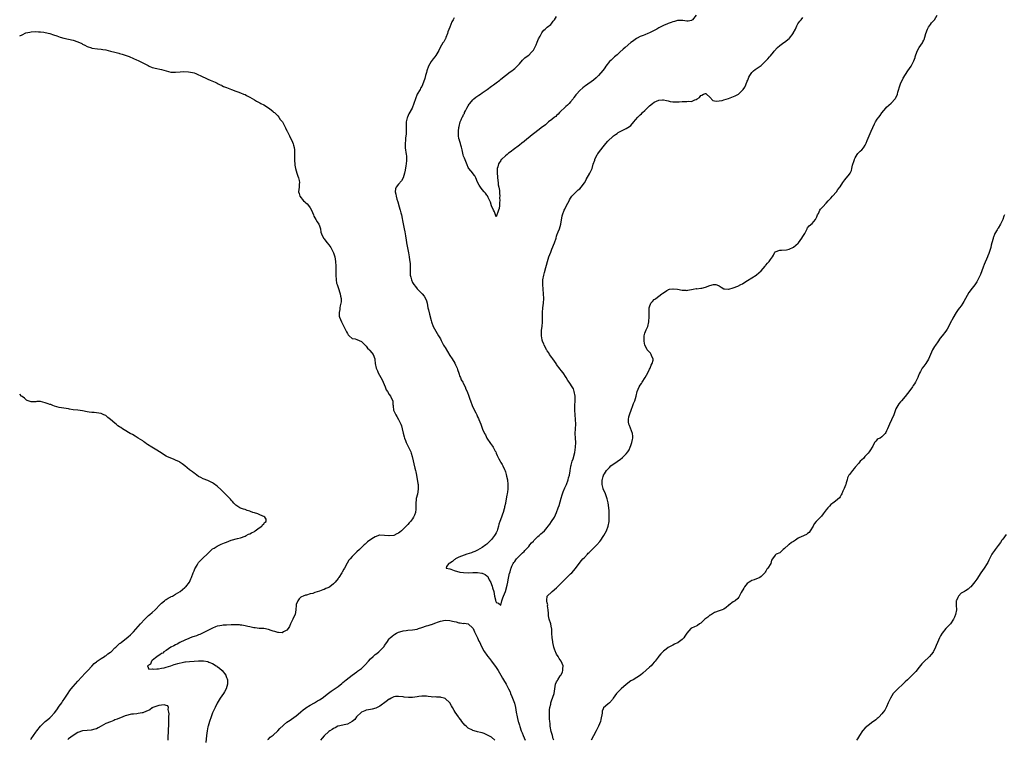
# Model space of a CAD drawing. Units: inches. Extents: x 2511000 to 2514000, y 1560000 to 1563000.
# Drawn here: x 2511000 to 2511424, y 1562493 to 1562803 of the extents above; entities that cross this region are included whole.
import ezdxf

# ---------------------------------------------------------------- set-up
doc = ezdxf.new("R2010")
doc.units = ezdxf.units.IN
doc.header["$MEASUREMENT"] = 0
doc.layers.add('LD25111560_10ft', color=133, linetype='Continuous')

msp = doc.modelspace()

# ---------------------------------------------------------------- linework, layer by layer
at = {"layer": 'LD25111560_10ft'}
for points, elevation in [([(2511187, 1562803.87), (2511186.46, 1562803), (2511185.95, 1562802.05), (2511185.49, 1562801), (2511185, 1562799.8), (2511184.27, 1562797.73), (2511184.04, 1562797), (2511183.35, 1562795.35), (2511183.16, 1562794.84), (2511183, 1562794.56), (2511182.48, 1562793.52), (2511182.12, 1562793), (2511180.92, 1562791), (2511180.29, 1562789.71), (2511179.9, 1562789), (2511179, 1562787.53), (2511178.63, 1562787), (2511177.86, 1562786.14), (2511177.04, 1562785), (2511175.94, 1562783), (2511175.2, 1562781), (2511175, 1562780.29), (2511174.59, 1562779), (2511174.29, 1562777.71), (2511173.38, 1562775), (2511173, 1562774.31), (2511172.49, 1562773.51), (2511172.25, 1562773), (2511171.04, 1562770.96), (2511170.23, 1562769), (2511169.61, 1562767), (2511168.85, 1562765), (2511167.5, 1562762.5), (2511166.8, 1562761), (2511166.75, 1562760.75), (2511166.35, 1562759), (2511166.32, 1562757), (2511166.29, 1562756.29), (2511166.33, 1562755), (2511166.28, 1562753.72), (2511166.17, 1562753), (2511165.99, 1562751.99), (2511165.93, 1562751), (2511165.82, 1562749.82), (2511165.9, 1562747.9), (2511166.3, 1562745), (2511166.36, 1562744.36), (2511166.41, 1562743), (2511166.39, 1562742.39), (2511166.27, 1562741), (2511166.15, 1562740.15), (2511165.81, 1562738.19), (2511165.54, 1562737), (2511165, 1562735.01), (2511164.29, 1562733.71), (2511163, 1562732.18), (2511162.04, 1562731), (2511161.71, 1562730.29), (2511161.56, 1562729), (2511161.88, 1562727.88), (2511161.92, 1562727), (2511162.24, 1562725.76), (2511162.64, 1562724.64), (2511163.09, 1562723.09), (2511163.14, 1562722.86), (2511163.7, 1562721), (2511163.95, 1562719.95), (2511164.23, 1562719), (2511164.57, 1562717.43), (2511164.65, 1562716.65), (2511165.46, 1562713), (2511165.71, 1562711.71), (2511165.99, 1562709.99), (2511166.1, 1562709), (2511166.24, 1562708.24), (2511166.41, 1562707), (2511166.84, 1562704.84), (2511167.31, 1562702.69), (2511167.6, 1562701), (2511167.74, 1562699.74), (2511167.89, 1562699), (2511168.01, 1562697.99), (2511168.07, 1562697), (2511168.02, 1562696.02), (2511168.01, 1562695), (2511168.01, 1562693.99), (2511168.05, 1562693), (2511168.26, 1562692.26), (2511168.52, 1562691), (2511169, 1562689.96), (2511169.57, 1562689), (2511170.23, 1562688.23), (2511171, 1562687.22), (2511173.17, 1562685), (2511174.02, 1562684.02), (2511174.64, 1562683), (2511175, 1562681.99), (2511175.26, 1562681), (2511175.66, 1562679), (2511175.9, 1562678.1), (2511176.3, 1562676.3), (2511177, 1562673.55), (2511177.12, 1562673), (2511177.85, 1562671), (2511180.17, 1562667), (2511181, 1562665.65), (2511181.29, 1562665), (2511182.32, 1562663), (2511182.57, 1562662.57), (2511183, 1562661.88), (2511185, 1562658.54), (2511186.02, 1562657), (2511187.19, 1562655.19), (2511187.51, 1562654.49), (2511188.23, 1562653), (2511188.41, 1562652.41), (2511189, 1562650.93), (2511189.43, 1562649.43), (2511189.66, 1562649), (2511190, 1562648), (2511190.65, 1562647), (2511190.75, 1562646.75), (2511191, 1562646.31), (2511191.65, 1562645), (2511192, 1562644), (2511192.5, 1562643), (2511193.24, 1562641), (2511193.67, 1562639.67), (2511193.93, 1562639), (2511194.66, 1562637), (2511195.39, 1562635.39), (2511196.24, 1562633.76), (2511196.62, 1562633), (2511197, 1562632.16), (2511197.38, 1562631.38), (2511197.6, 1562631), (2511198.02, 1562630.02), (2511198.39, 1562629), (2511198.58, 1562628.58), (2511199, 1562627.29), (2511199.18, 1562626.82), (2511200.01, 1562625), (2511200.37, 1562624.37), (2511200.99, 1562623), (2511202.61, 1562620.61), (2511203, 1562620), (2511203.46, 1562619.46), (2511203.75, 1562619), (2511204.6, 1562617.4), (2511204.83, 1562617), (2511205, 1562616.54), (2511205.47, 1562615.47), (2511206.1, 1562614.1), (2511206.67, 1562613), (2511207, 1562612.45), (2511207.59, 1562611.59), (2511207.87, 1562611), (2511208.52, 1562609.48), (2511208.86, 1562608.86), (2511209, 1562608.37), (2511209.34, 1562607.34), (2511209.48, 1562606.52), (2511209.83, 1562605), (2511210.07, 1562603), (2511210, 1562601), (2511209.84, 1562599.84), (2511209.69, 1562599), (2511209.57, 1562598.43), (2511209.06, 1562595.06), (2511209, 1562594.77), (2511208.64, 1562593.36), (2511208.59, 1562593), (2511208.47, 1562592.47), (2511208, 1562591), (2511207.71, 1562590.29), (2511207.32, 1562589), (2511206.57, 1562587), (2511206.13, 1562585.87), (2511205.94, 1562585), (2511205.56, 1562583.56), (2511205.37, 1562583), (2511205, 1562582.13), (2511204.57, 1562581.43), (2511204.34, 1562581), (2511203, 1562579.29), (2511202.71, 1562579), (2511201.81, 1562578.19), (2511201, 1562577.34), (2511200.57, 1562577), (2511199, 1562575.84), (2511197, 1562574.71), (2511195.85, 1562574.15), (2511195, 1562573.84), (2511194.4, 1562573.6), (2511192.44, 1562573), (2511190.14, 1562572.14), (2511189, 1562571.66), (2511187.55, 1562571), (2511187.27, 1562570.73), (2511187, 1562570.56), (2511186.18, 1562569.82), (2511185, 1562569.17), (2511184.9, 1562569.1), (2511184.68, 1562569), (2511183.67, 1562567.67), (2511183.49, 1562567), (2511185, 1562566.65), (2511185.44, 1562566.56), (2511187, 1562566.01), (2511188.4, 1562565.6), (2511189, 1562565.38), (2511189.31, 1562565.31), (2511191, 1562565.07), (2511193, 1562565.04), (2511194.94, 1562565.06), (2511197, 1562565.07), (2511198.84, 1562564.84), (2511199, 1562564.81), (2511200.26, 1562564.26), (2511201, 1562563.67), (2511201.35, 1562563.35), (2511201.54, 1562563), (2511202.05, 1562561.95), (2511202.75, 1562560.75), (2511203, 1562559.91), (2511203.29, 1562559.29), (2511203.48, 1562558.52), (2511203.93, 1562557), (2511204.32, 1562555), (2511204.68, 1562553.32), (2511204.76, 1562553), (2511204.83, 1562552.83), (2511205, 1562552.2), (2511205.97, 1562551.97), (2511207, 1562551.07), (2511207.49, 1562553), (2511207.83, 1562554.17), (2511208.14, 1562555), (2511209.01, 1562557), (2511209.69, 1562559.69), (2511209.96, 1562561), (2511210.1, 1562561.9), (2511210.81, 1562564.81), (2511210.85, 1562565), (2511211, 1562565.47), (2511211.31, 1562566.69), (2511211.41, 1562567), (2511211.8, 1562567.8), (2511212.32, 1562569), (2511212.58, 1562569.42), (2511213, 1562569.9), (2511213.44, 1562570.56), (2511213.81, 1562571), (2511215, 1562572.23), (2511215.77, 1562573), (2511216.35, 1562573.65), (2511217, 1562574.19), (2511217.38, 1562574.62), (2511217.74, 1562575), (2511219, 1562576.36), (2511219.52, 1562577), (2511220.15, 1562577.85), (2511221, 1562578.67), (2511221.15, 1562578.85), (2511223, 1562580.59), (2511223.51, 1562581), (2511224.27, 1562581.73), (2511225, 1562582.28), (2511225.79, 1562583), (2511227, 1562584.42), (2511227.44, 1562585), (2511228.08, 1562585.92), (2511228.74, 1562587), (2511230.06, 1562589), (2511231, 1562590.93), (2511231.71, 1562593), (2511232.06, 1562593.94), (2511233, 1562597.13), (2511233.41, 1562598.59), (2511233.51, 1562599), (2511233.87, 1562599.87), (2511234.49, 1562601.51), (2511235, 1562602.47), (2511235.25, 1562603), (2511236, 1562605), (2511236.19, 1562605.81), (2511236.49, 1562607), (2511236.82, 1562608.82), (2511236.86, 1562609.14), (2511237, 1562609.8), (2511237.18, 1562610.82), (2511237.34, 1562611.34), (2511237.74, 1562613), (2511238.09, 1562614.09), (2511238.78, 1562616.78), (2511239.16, 1562619), (2511239.23, 1562621), (2511239.07, 1562623), (2511238.98, 1562625), (2511239.11, 1562626.89), (2511239.29, 1562629), (2511239.19, 1562631), (2511238.93, 1562632.93), (2511238.81, 1562635), (2511238.9, 1562637), (2511239.01, 1562639), (2511238.97, 1562640.97), (2511238.63, 1562643), (2511238.22, 1562644.22), (2511237.75, 1562645), (2511237.48, 1562645.48), (2511237, 1562646.16), (2511236.37, 1562647), (2511235.8, 1562647.8), (2511235.12, 1562649), (2511233.83, 1562651), (2511233, 1562651.99), (2511232.58, 1562652.58), (2511231, 1562654.65), (2511230.76, 1562655), (2511230.1, 1562656.1), (2511229.39, 1562657), (2511229, 1562657.59), (2511228, 1562659), (2511227.65, 1562659.65), (2511227, 1562660.52), (2511226.84, 1562660.84), (2511226.72, 1562661), (2511226.35, 1562661.65), (2511225.67, 1562663), (2511225.49, 1562663.49), (2511225, 1562664.54), (2511224.88, 1562664.88), (2511224.82, 1562665), (2511224.76, 1562665.24), (2511224.47, 1562667), (2511224.51, 1562668.51), (2511224.5, 1562669), (2511224.54, 1562669.45), (2511224.76, 1562671), (2511224.96, 1562672.96), (2511224.99, 1562675), (2511224.97, 1562677.03), (2511225.1, 1562679), (2511225.32, 1562681), (2511225.45, 1562683), (2511225.37, 1562685), (2511225.19, 1562687), (2511225.07, 1562689), (2511225.14, 1562691), (2511225.45, 1562693), (2511225.73, 1562694.27), (2511226.31, 1562696.31), (2511226.59, 1562697.41), (2511227.04, 1562698.96), (2511227.69, 1562701), (2511228.46, 1562703), (2511229, 1562704.22), (2511230.06, 1562707), (2511230.75, 1562709), (2511231, 1562709.89), (2511231.28, 1562710.72), (2511231.43, 1562711), (2511231.72, 1562711.72), (2511232.19, 1562713), (2511232.78, 1562715), (2511233.39, 1562718.61), (2511233.5, 1562719), (2511234.28, 1562721), (2511234.55, 1562721.45), (2511235.29, 1562723), (2511236.35, 1562725), (2511236.54, 1562725.46), (2511237, 1562726.17), (2511237.58, 1562727), (2511239, 1562728.53), (2511240.25, 1562729.75), (2511241, 1562730.29), (2511241.63, 1562731), (2511243, 1562732.81), (2511243.11, 1562733), (2511243.75, 1562734.25), (2511245.32, 1562737), (2511245.93, 1562738.08), (2511246.27, 1562739), (2511246.77, 1562740.77), (2511247.39, 1562742.6), (2511247.5, 1562743), (2511248.05, 1562744.05), (2511248.53, 1562745), (2511248.7, 1562745.3), (2511249, 1562745.67), (2511250, 1562747), (2511251, 1562748.27), (2511252.23, 1562749.77), (2511253, 1562750.69), (2511253.3, 1562751), (2511255, 1562752.58), (2511255.5, 1562753), (2511256.37, 1562753.63), (2511257, 1562754.08), (2511257.56, 1562754.44), (2511259, 1562755.2), (2511261, 1562756.13), (2511262.39, 1562757), (2511263, 1562757.53), (2511264.27, 1562759), (2511265, 1562759.98), (2511265.89, 1562761), (2511267, 1562762.06), (2511267.52, 1562762.48), (2511268.03, 1562763), (2511269, 1562763.9), (2511270.03, 1562765), (2511271, 1562765.97), (2511272.2, 1562767), (2511273, 1562767.53), (2511273.92, 1562767.92), (2511275, 1562768.36), (2511276.54, 1562768.54), (2511277, 1562768.53), (2511278.27, 1562768.27), (2511279, 1562768.08), (2511279.81, 1562767.81), (2511281, 1562767.71), (2511281.6, 1562767.6), (2511283, 1562767.73), (2511283.7, 1562767.7), (2511285, 1562767.8), (2511285.83, 1562767.83), (2511287, 1562767.77), (2511287.93, 1562767.93), (2511289, 1562767.87), (2511290.55, 1562768.56), (2511291, 1562768.64), (2511291.53, 1562769), (2511292.43, 1562769.57), (2511293, 1562770.33), (2511293.53, 1562770.47), (2511294.24, 1562771), (2511295, 1562771.31), (2511295.22, 1562771.22), (2511295.53, 1562771), (2511297, 1562769.63), (2511298.24, 1562768.24), (2511299, 1562768.13), (2511299.9, 1562767.9), (2511301, 1562768.05), (2511302.26, 1562768.26), (2511303, 1562768.46), (2511305, 1562769.14), (2511307.78, 1562770.22), (2511309, 1562770.87), (2511309.21, 1562771), (2511311, 1562772.65), (2511311.28, 1562773), (2511311.98, 1562774.02), (2511312.41, 1562775), (2511313, 1562776.5), (2511313.23, 1562777), (2511313.74, 1562778.26), (2511314.1, 1562779), (2511315, 1562780.32), (2511315.77, 1562781), (2511316.47, 1562781.53), (2511318.65, 1562783), (2511319, 1562783.27), (2511320.8, 1562785), (2511321.85, 1562786.15), (2511322.66, 1562787), (2511323, 1562787.39), (2511324.35, 1562789), (2511324.61, 1562789.39), (2511326, 1562791), (2511327, 1562791.92), (2511328.79, 1562793.21), (2511329, 1562793.32), (2511331, 1562794.86), (2511331.14, 1562795), (2511332.75, 1562797), (2511332.84, 1562797.16), (2511333.75, 1562799), (2511334.42, 1562800.42), (2511334.76, 1562801.24), (2511335.63, 1562802.37), (2511336.27, 1562803), (2511337, 1562803.89)], 6820), ([(2511291, 1562804.99), (2511289.41, 1562803), (2511289.21, 1562802.79), (2511289, 1562802.66), (2511287.58, 1562802.42), (2511287, 1562802.4), (2511285.37, 1562802.63), (2511285, 1562802.7), (2511283.34, 1562802.66), (2511283, 1562802.68), (2511281.76, 1562802.24), (2511281, 1562802.11), (2511280.27, 1562801.73), (2511279, 1562801.33), (2511278.78, 1562801.22), (2511277, 1562800.47), (2511275, 1562799.51), (2511274.06, 1562799), (2511272.1, 1562797.9), (2511271, 1562797.35), (2511270.21, 1562797), (2511269, 1562796.5), (2511268.22, 1562796.22), (2511267, 1562795.72), (2511265.63, 1562795), (2511265.24, 1562794.76), (2511265, 1562794.66), (2511264.08, 1562793.92), (2511263, 1562793.18), (2511260.44, 1562791), (2511259.7, 1562790.29), (2511258.21, 1562789), (2511257, 1562787.92), (2511255.92, 1562787), (2511255.46, 1562786.54), (2511255, 1562786.13), (2511254.44, 1562785.56), (2511253.82, 1562785), (2511252.15, 1562783), (2511251.73, 1562782.27), (2511251, 1562781.35), (2511250.86, 1562781.14), (2511249.07, 1562779), (2511247.99, 1562778.01), (2511246.82, 1562777), (2511243.5, 1562774.5), (2511243, 1562774.19), (2511242.36, 1562773.64), (2511241, 1562772.53), (2511239.6, 1562771), (2511239.34, 1562770.66), (2511239, 1562770.29), (2511238.48, 1562769.52), (2511238.07, 1562769), (2511237, 1562767.68), (2511236.38, 1562767), (2511235.74, 1562766.26), (2511235, 1562765.66), (2511234.67, 1562765.33), (2511234.26, 1562765), (2511233, 1562763.73), (2511232.24, 1562763), (2511231.67, 1562762.33), (2511231, 1562761.76), (2511230.62, 1562761.38), (2511230.09, 1562761), (2511229, 1562760.05), (2511227.59, 1562759), (2511226.2, 1562757.8), (2511225.18, 1562757), (2511225, 1562756.84), (2511223, 1562755.32), (2511221.63, 1562754.37), (2511221, 1562753.89), (2511220.48, 1562753.52), (2511217.25, 1562750.75), (2511217, 1562750.52), (2511216.1, 1562749.9), (2511215.08, 1562749), (2511212.31, 1562747), (2511211.53, 1562746.47), (2511211, 1562745.99), (2511210.36, 1562745.64), (2511209.7, 1562745), (2511209, 1562744.4), (2511207.42, 1562743), (2511207.21, 1562742.79), (2511207, 1562742.45), (2511205.97, 1562741), (2511205.7, 1562739.7), (2511205.44, 1562739), (2511205.4, 1562738.6), (2511205.43, 1562737), (2511205.72, 1562733.72), (2511205.87, 1562733), (2511205.92, 1562731.92), (2511206.15, 1562731), (2511206.44, 1562729.56), (2511206.44, 1562729), (2511206.4, 1562728.4), (2511206.59, 1562727), (2511206.51, 1562726.51), (2511206.53, 1562725), (2511206.43, 1562724.43), (2511206.4, 1562723), (2511206.25, 1562721.75), (2511206.04, 1562721), (2511205, 1562718.22), (2511204.27, 1562720.27), (2511203.9, 1562721), (2511203, 1562722.91), (2511202.53, 1562724.53), (2511202.3, 1562725), (2511201.58, 1562726.42), (2511201.21, 1562727.21), (2511201, 1562727.45), (2511200.36, 1562728.36), (2511199.85, 1562729), (2511199, 1562729.95), (2511198.21, 1562731), (2511197.74, 1562731.74), (2511197, 1562733.02), (2511196.19, 1562735), (2511195.82, 1562735.82), (2511195, 1562736.75), (2511194.91, 1562736.91), (2511194.05, 1562737.95), (2511193.22, 1562739), (2511193, 1562739.36), (2511192.5, 1562740.5), (2511191.4, 1562743.4), (2511191, 1562744.28), (2511190.84, 1562744.84), (2511190.32, 1562747), (2511190.09, 1562748.09), (2511189.83, 1562749), (2511189.69, 1562749.69), (2511189.2, 1562751), (2511189.18, 1562751.18), (2511189, 1562751.91), (2511188.81, 1562753), (2511188.82, 1562755), (2511189, 1562756.58), (2511189.08, 1562757.08), (2511189.58, 1562759), (2511189.93, 1562759.93), (2511190.38, 1562761), (2511190.62, 1562761.38), (2511191, 1562762.16), (2511191.32, 1562762.68), (2511191.4, 1562763), (2511191.74, 1562763.74), (2511192.4, 1562765), (2511193, 1562766), (2511193.39, 1562766.61), (2511193.61, 1562767), (2511195, 1562768.58), (2511195.42, 1562769), (2511196.29, 1562769.72), (2511197.52, 1562770.48), (2511198.23, 1562771), (2511199, 1562771.49), (2511201.17, 1562773), (2511203, 1562774.38), (2511203.38, 1562774.62), (2511203.92, 1562775), (2511205, 1562775.88), (2511206.6, 1562777), (2511207, 1562777.37), (2511209, 1562778.95), (2511211, 1562780.5), (2511211.71, 1562781), (2511212.44, 1562781.56), (2511213, 1562782.06), (2511214.01, 1562783), (2511215, 1562784.08), (2511216.38, 1562785.62), (2511217.39, 1562786.61), (2511217.96, 1562787), (2511219, 1562787.81), (2511220.25, 1562789), (2511221, 1562789.91), (2511221.58, 1562791), (2511222.17, 1562792.17), (2511222.67, 1562793.33), (2511223, 1562794), (2511223.27, 1562794.73), (2511223.95, 1562795.95), (2511224.65, 1562797.35), (2511225, 1562797.77), (2511225.5, 1562798.5), (2511226.15, 1562799), (2511227, 1562799.76), (2511228.54, 1562801), (2511229, 1562801.47), (2511229.6, 1562802.4), (2511230.13, 1562803), (2511231, 1562804.4)], 6810), ([(2511229.76, 1562493), (2511229.57, 1562493.57), (2511229.18, 1562495), (2511228.69, 1562496.69), (2511228.27, 1562499), (2511228.17, 1562500.17), (2511228.03, 1562501), (2511227.9, 1562502.1), (2511227.89, 1562503), (2511227.95, 1562503.95), (2511227.88, 1562505), (2511227.92, 1562506.08), (2511228.1, 1562507), (2511228.49, 1562508.49), (2511228.59, 1562509), (2511229, 1562510.28), (2511229.3, 1562511), (2511229.42, 1562511.42), (2511229.94, 1562513), (2511230.57, 1562517), (2511231, 1562518.08), (2511231.36, 1562518.64), (2511231.53, 1562519), (2511232.6, 1562520.6), (2511232.94, 1562521.06), (2511233.57, 1562522.43), (2511233.72, 1562523), (2511233.74, 1562523.74), (2511233.8, 1562525), (2511232.95, 1562527), (2511232.17, 1562528.17), (2511231.64, 1562529), (2511231, 1562530.05), (2511230.67, 1562530.67), (2511230.51, 1562531), (2511230.13, 1562532.13), (2511229.82, 1562533), (2511229.71, 1562533.71), (2511229.38, 1562535), (2511229.37, 1562535.37), (2511229.06, 1562537), (2511228.91, 1562539), (2511228.89, 1562540.89), (2511228.8, 1562541.2), (2511228.48, 1562543), (2511227.8, 1562545), (2511227.59, 1562546.41), (2511227.47, 1562547), (2511227.46, 1562547.46), (2511227.38, 1562549), (2511227.15, 1562550.85), (2511227.19, 1562551.19), (2511227, 1562552.02), (2511226.84, 1562552.84), (2511226.75, 1562553), (2511226.74, 1562553.26), (2511227, 1562555), (2511229, 1562556.87), (2511229.11, 1562557), (2511231, 1562558.52), (2511231.41, 1562559), (2511233, 1562560.51), (2511234.21, 1562561.79), (2511235.22, 1562562.78), (2511235.48, 1562563), (2511237, 1562564.53), (2511237.54, 1562565), (2511239.13, 1562566.87), (2511240.67, 1562569), (2511241.78, 1562570.22), (2511242.36, 1562571), (2511243, 1562571.62), (2511244.26, 1562573), (2511244.62, 1562573.38), (2511245, 1562573.72), (2511248.31, 1562577), (2511249.55, 1562578.45), (2511249.99, 1562579), (2511251, 1562580.57), (2511251.33, 1562581), (2511251.89, 1562582.11), (2511252.5, 1562583), (2511253.25, 1562585), (2511253.56, 1562587), (2511253.62, 1562587.62), (2511253.65, 1562589), (2511253.68, 1562589.68), (2511253.61, 1562591), (2511253.6, 1562591.6), (2511253.43, 1562593), (2511253.14, 1562595.14), (2511252.82, 1562596.82), (2511252.01, 1562599), (2511251.7, 1562599.7), (2511251.08, 1562601), (2511251, 1562601.21), (2511250.6, 1562603), (2511250.59, 1562604.59), (2511250.65, 1562605), (2511250.75, 1562605.25), (2511251, 1562606.41), (2511251.18, 1562606.82), (2511251.23, 1562607), (2511251.59, 1562607.59), (2511252.5, 1562609), (2511252.74, 1562609.26), (2511253, 1562609.65), (2511253.71, 1562610.29), (2511254.41, 1562611), (2511257, 1562612.83), (2511257.2, 1562613), (2511258.3, 1562613.7), (2511259.43, 1562614.57), (2511261, 1562616.16), (2511261.61, 1562617), (2511262.16, 1562617.84), (2511262.72, 1562619), (2511263, 1562619.74), (2511263.42, 1562621), (2511263.62, 1562622.38), (2511263.76, 1562623), (2511263.8, 1562623.8), (2511263.63, 1562625), (2511262.37, 1562628.37), (2511262.07, 1562629), (2511261.97, 1562629.97), (2511261.89, 1562631), (2511262.12, 1562632.12), (2511262.36, 1562633), (2511262.55, 1562633.45), (2511263.03, 1562635), (2511263.82, 1562637), (2511264.14, 1562637.86), (2511264.61, 1562639), (2511265.17, 1562641), (2511265.66, 1562643), (2511266.51, 1562645), (2511267, 1562645.74), (2511267.52, 1562646.48), (2511267.82, 1562647), (2511269.11, 1562649), (2511270.24, 1562651), (2511271, 1562652.58), (2511271.25, 1562653), (2511271.73, 1562654.27), (2511272.15, 1562655), (2511272.51, 1562656.51), (2511272.5, 1562657), (2511272, 1562658), (2511271.73, 1562659), (2511271.47, 1562659.47), (2511271, 1562659.93), (2511269.98, 1562661), (2511269.62, 1562661.62), (2511269, 1562662.93), (2511268.72, 1562664.72), (2511268.65, 1562665), (2511268.65, 1562665.35), (2511268.67, 1562667), (2511269, 1562668.15), (2511269.57, 1562669.57), (2511270.24, 1562671), (2511270.71, 1562673), (2511270.71, 1562673.29), (2511270.85, 1562675), (2511270.84, 1562677), (2511270.89, 1562679), (2511271, 1562679.44), (2511271.6, 1562681), (2511272.21, 1562681.79), (2511273, 1562682.55), (2511273.25, 1562682.75), (2511273.63, 1562683), (2511275, 1562684.05), (2511276.33, 1562685), (2511276.67, 1562685.33), (2511277, 1562685.51), (2511278.43, 1562686.43), (2511279, 1562686.83), (2511279.11, 1562686.89), (2511279.64, 1562687), (2511281, 1562687.25), (2511281.22, 1562687.22), (2511283.04, 1562687.04), (2511285, 1562686.67), (2511286.62, 1562686.62), (2511287, 1562686.54), (2511287.45, 1562686.55), (2511289.75, 1562687), (2511291, 1562687.31), (2511291.24, 1562687.24), (2511293, 1562687.5), (2511293.54, 1562687.54), (2511295, 1562687.88), (2511297, 1562688.62), (2511298.48, 1562689), (2511299, 1562689.11), (2511299.48, 1562689), (2511300.63, 1562688.63), (2511301, 1562688.45), (2511301.88, 1562687.88), (2511303, 1562687.24), (2511303.19, 1562687.19), (2511305, 1562687.05), (2511305.06, 1562687.06), (2511307, 1562687.58), (2511309, 1562688.31), (2511310.3, 1562689), (2511311, 1562689.4), (2511311.94, 1562690.06), (2511313.17, 1562690.83), (2511315, 1562691.92), (2511316.89, 1562693.11), (2511317, 1562693.19), (2511319, 1562694.96), (2511320.74, 1562697), (2511320.83, 1562697.17), (2511321, 1562697.36), (2511321.7, 1562698.3), (2511322.44, 1562699), (2511323, 1562699.83), (2511323.96, 1562701), (2511324.36, 1562701.64), (2511324.91, 1562703), (2511325, 1562703.11), (2511327, 1562703.87), (2511327.82, 1562703.82), (2511329.96, 1562703.96), (2511331, 1562704.21), (2511333, 1562705.05), (2511333.96, 1562706.04), (2511335, 1562706.91), (2511335.08, 1562707), (2511336.53, 1562709), (2511337, 1562709.76), (2511337.49, 1562710.51), (2511337.79, 1562711), (2511338.75, 1562713), (2511338.83, 1562713.17), (2511339, 1562713.4), (2511339.7, 1562714.3), (2511341, 1562715.27), (2511342.42, 1562717), (2511343, 1562718.22), (2511343.28, 1562719), (2511343.62, 1562719.62), (2511344.33, 1562721), (2511344.6, 1562721.4), (2511345.51, 1562722.49), (2511347, 1562724.03), (2511347.91, 1562725), (2511348.38, 1562725.62), (2511349, 1562726.17), (2511349.77, 1562727), (2511351.42, 1562729), (2511352, 1562730), (2511353, 1562731.12), (2511354.11, 1562733), (2511355, 1562734.15), (2511357, 1562736.53), (2511357.3, 1562737), (2511357.87, 1562738.13), (2511358.03, 1562739), (2511358.37, 1562740.37), (2511359, 1562742.44), (2511359.14, 1562742.86), (2511359.2, 1562743), (2511359.51, 1562743.51), (2511360.3, 1562745), (2511360.59, 1562745.41), (2511361, 1562745.85), (2511361.63, 1562746.37), (2511362.27, 1562747), (2511363, 1562747.93), (2511363.7, 1562749), (2511364.15, 1562749.85), (2511364.56, 1562751), (2511365.43, 1562753), (2511365.94, 1562754.06), (2511366.31, 1562755), (2511367, 1562756.65), (2511367.8, 1562758.2), (2511368.25, 1562759), (2511369, 1562760.21), (2511369.59, 1562761), (2511370.24, 1562761.76), (2511371, 1562762.95), (2511372.71, 1562765), (2511373, 1562765.3), (2511375, 1562767.15), (2511376.68, 1562769), (2511376.81, 1562769.19), (2511377.48, 1562770.52), (2511377.65, 1562771), (2511377.86, 1562771.86), (2511378.84, 1562775), (2511379, 1562775.44), (2511380.13, 1562777.87), (2511382.06, 1562781), (2511383.49, 1562783), (2511384.09, 1562784.09), (2511384.77, 1562785.23), (2511385, 1562785.99), (2511385.26, 1562786.74), (2511385.3, 1562787), (2511385.43, 1562787.43), (2511385.97, 1562789), (2511386.29, 1562789.71), (2511387, 1562791), (2511388.37, 1562793), (2511388.57, 1562793.43), (2511389, 1562794.25), (2511389.24, 1562794.76), (2511389.32, 1562795), (2511389.43, 1562795.43), (2511389.9, 1562797), (2511390.59, 1562799), (2511391, 1562799.74), (2511391.87, 1562801), (2511392.37, 1562801.63), (2511393.33, 1562802.67), (2511393.55, 1562803), (2511394.8, 1562805)], 6830), ([(2511000, 1562795.99), (2511001, 1562796.45), (2511002.71, 1562797.29), (2511004.3, 1562797.7), (2511005, 1562797.83), (2511007, 1562797.94), (2511008.16, 1562797.84), (2511009, 1562797.81), (2511010.41, 1562797.59), (2511011, 1562797.54), (2511013.03, 1562797.03), (2511014.55, 1562796.55), (2511015.99, 1562795.99), (2511017.47, 1562795.47), (2511019.06, 1562795.06), (2511021, 1562794.69), (2511023, 1562794.18), (2511025, 1562793.49), (2511026.7, 1562792.7), (2511027, 1562792.54), (2511028.03, 1562792.03), (2511029, 1562791.46), (2511030.84, 1562790.84), (2511031, 1562790.8), (2511033.49, 1562790.51), (2511035, 1562790.34), (2511035.84, 1562790.16), (2511037, 1562789.97), (2511039, 1562789.53), (2511040.92, 1562789.08), (2511042.59, 1562788.59), (2511043, 1562788.49), (2511044.1, 1562788.1), (2511045, 1562787.83), (2511047.1, 1562787.1), (2511049, 1562786.3), (2511050.31, 1562785.69), (2511051, 1562785.38), (2511051.8, 1562785), (2511055.23, 1562783.23), (2511055.7, 1562783), (2511057, 1562782.49), (2511059, 1562781.96), (2511060.32, 1562781.68), (2511061, 1562781.55), (2511065, 1562780.45), (2511066.38, 1562780.38), (2511067, 1562780.38), (2511069, 1562780.55), (2511070.64, 1562780.64), (2511072.58, 1562780.58), (2511074.29, 1562780.29), (2511075, 1562780.09), (2511075.8, 1562779.8), (2511077, 1562779.31), (2511077.63, 1562779), (2511081, 1562777.48), (2511082.02, 1562777), (2511082.73, 1562776.73), (2511084.15, 1562776.15), (2511085, 1562775.65), (2511085.46, 1562775.46), (2511086.24, 1562775), (2511086.77, 1562774.77), (2511087, 1562774.62), (2511087.69, 1562774.31), (2511089, 1562773.8), (2511091.12, 1562773), (2511093, 1562772.32), (2511093.92, 1562771.92), (2511095, 1562771.55), (2511096.34, 1562771), (2511097, 1562770.75), (2511097.55, 1562770.45), (2511099, 1562769.72), (2511101, 1562768.45), (2511101.95, 1562767.95), (2511103, 1562767.37), (2511103.26, 1562767.26), (2511103.79, 1562767), (2511105, 1562766.36), (2511107, 1562765.07), (2511108.15, 1562764.15), (2511109, 1562763.51), (2511109.26, 1562763.26), (2511109.58, 1562763), (2511111, 1562761.58), (2511111.51, 1562761), (2511112.11, 1562760.11), (2511113.02, 1562759), (2511114.41, 1562756.41), (2511115, 1562755.15), (2511115.06, 1562755), (2511116.05, 1562753), (2511116.38, 1562752.38), (2511117.06, 1562751.06), (2511117.61, 1562749.61), (2511117.8, 1562749), (2511118.03, 1562748.02), (2511118.19, 1562747), (2511118.18, 1562745.82), (2511118.26, 1562745), (2511118.29, 1562744.29), (2511118.2, 1562743), (2511118.27, 1562742.27), (2511118.31, 1562741), (2511118.43, 1562740.43), (2511118.68, 1562739), (2511119.26, 1562737), (2511119.68, 1562735.68), (2511119.93, 1562735), (2511120.2, 1562733.8), (2511120.34, 1562733), (2511120.27, 1562732.27), (2511120.22, 1562731), (2511119.95, 1562729), (2511120.22, 1562728.22), (2511120.48, 1562727), (2511122.14, 1562725), (2511122.63, 1562724.63), (2511123, 1562724.27), (2511123.75, 1562723.75), (2511124.27, 1562723), (2511125, 1562722.07), (2511125.58, 1562721), (2511126.01, 1562720.01), (2511126.35, 1562719), (2511126.53, 1562718.53), (2511127.41, 1562717), (2511128.04, 1562716.04), (2511128.7, 1562715), (2511129, 1562714.26), (2511129.38, 1562713), (2511129.61, 1562711.61), (2511130.09, 1562710.09), (2511130.86, 1562708.86), (2511131, 1562708.71), (2511131.71, 1562707.71), (2511132.33, 1562707), (2511133, 1562706.17), (2511133.81, 1562705), (2511134.89, 1562703), (2511135, 1562702.67), (2511135.52, 1562701), (2511135.85, 1562699), (2511135.96, 1562697), (2511135.95, 1562695.95), (2511136.04, 1562693.96), (2511136, 1562693), (2511136.11, 1562691), (2511136.37, 1562689.63), (2511136.54, 1562689), (2511136.69, 1562688.69), (2511137, 1562687.8), (2511137.95, 1562685), (2511138.06, 1562684.06), (2511138.32, 1562683), (2511138.35, 1562681.65), (2511138.23, 1562681), (2511137.91, 1562679.91), (2511137.8, 1562679), (2511137.75, 1562678.25), (2511137.42, 1562677), (2511137.49, 1562675.49), (2511137.57, 1562675), (2511138.39, 1562673), (2511138.64, 1562672.64), (2511139.33, 1562671.33), (2511139.47, 1562671), (2511139.89, 1562670.11), (2511140.66, 1562668.66), (2511141, 1562667.94), (2511141.37, 1562667.37), (2511141.71, 1562667), (2511143, 1562665.88), (2511144.35, 1562665.65), (2511145, 1562665.42), (2511147, 1562664.55), (2511147.76, 1562663.76), (2511148.59, 1562663), (2511149, 1562662.55), (2511149.68, 1562661.68), (2511150.44, 1562661), (2511150.68, 1562660.68), (2511151.58, 1562659.58), (2511152.1, 1562659), (2511152.83, 1562657), (2511152.85, 1562656.85), (2511152.97, 1562655), (2511153.4, 1562653), (2511153.93, 1562651.93), (2511154.3, 1562651), (2511155.35, 1562649), (2511155.97, 1562647.97), (2511156.38, 1562647), (2511157.26, 1562645), (2511157.74, 1562643.74), (2511158.19, 1562643), (2511159, 1562641.73), (2511159.57, 1562641), (2511160.04, 1562640.04), (2511160.6, 1562639), (2511160.6, 1562637.4), (2511160.65, 1562637), (2511160.74, 1562636.74), (2511160.89, 1562635), (2511161.84, 1562633), (2511162.28, 1562632.28), (2511163, 1562631), (2511163.98, 1562629), (2511164.24, 1562628.24), (2511164.59, 1562627), (2511164.98, 1562625.02), (2511165.44, 1562623.44), (2511165.52, 1562623), (2511165.96, 1562621.96), (2511166.33, 1562621), (2511167.31, 1562619), (2511168.24, 1562617), (2511168.45, 1562616.45), (2511168.91, 1562615), (2511170.03, 1562610.03), (2511170.32, 1562609), (2511170.42, 1562608.42), (2511170.75, 1562607), (2511171.36, 1562603.36), (2511171.39, 1562603), (2511171.39, 1562602.61), (2511171.46, 1562601), (2511171.11, 1562598.89), (2511170.61, 1562597), (2511170.54, 1562596.54), (2511170.39, 1562595), (2511170.44, 1562593), (2511170.4, 1562592.4), (2511170.25, 1562591), (2511169.82, 1562589.82), (2511169.5, 1562589), (2511169, 1562588.25), (2511168.1, 1562587), (2511167.56, 1562586.44), (2511167, 1562585.81), (2511166.59, 1562585.41), (2511166.3, 1562585), (2511164.27, 1562583), (2511163.55, 1562582.45), (2511163, 1562582.05), (2511162.27, 1562581.73), (2511161, 1562581.08), (2511159, 1562580.85), (2511158.84, 1562580.84), (2511156.93, 1562581.07), (2511155, 1562581.15), (2511154.87, 1562581.13), (2511153, 1562580.53), (2511151.57, 1562579.57), (2511151, 1562579.22), (2511150.72, 1562579), (2511149.67, 1562578.33), (2511149, 1562577.69), (2511148.62, 1562577.38), (2511148.27, 1562577), (2511147, 1562575.85), (2511146.15, 1562575), (2511145, 1562573.95), (2511143, 1562572), (2511142.13, 1562571), (2511141.63, 1562570.37), (2511140.84, 1562569.16), (2511139.74, 1562567), (2511139.5, 1562566.5), (2511138.8, 1562565.2), (2511138.66, 1562565), (2511137.37, 1562563), (2511137.2, 1562562.8), (2511137, 1562562.51), (2511135.79, 1562561), (2511135, 1562560.26), (2511133.4, 1562559), (2511133, 1562558.73), (2511131.78, 1562558.22), (2511131, 1562557.75), (2511130.38, 1562557.62), (2511129, 1562557.04), (2511127, 1562556.45), (2511126.14, 1562556.14), (2511125, 1562555.88), (2511123.43, 1562555.43), (2511123, 1562555.36), (2511121.99, 1562555), (2511121.29, 1562554.71), (2511121, 1562554.47), (2511120.25, 1562553.75), (2511119.67, 1562553), (2511119, 1562551.33), (2511118.92, 1562551), (2511118.79, 1562549), (2511118.47, 1562547), (2511117.96, 1562546.04), (2511117.57, 1562545), (2511117, 1562543.95), (2511116.57, 1562543), (2511116.06, 1562541.94), (2511115.53, 1562541), (2511115, 1562540.35), (2511113.56, 1562539.56), (2511113, 1562539.2), (2511111.31, 1562539.31), (2511111, 1562539.28), (2511109.74, 1562539.74), (2511109, 1562539.94), (2511108.23, 1562540.23), (2511107, 1562540.63), (2511105, 1562540.97), (2511103, 1562541.04), (2511101.27, 1562541.27), (2511100.68, 1562541.32), (2511099, 1562541.76), (2511098.1, 1562541.9), (2511097, 1562542.2), (2511095.61, 1562542.39), (2511095, 1562542.52), (2511094.58, 1562542.58), (2511093, 1562542.66), (2511091.41, 1562542.59), (2511091, 1562542.6), (2511089, 1562542.48), (2511087.57, 1562542.43), (2511087, 1562542.36), (2511086.17, 1562542.17), (2511085, 1562542.02), (2511084.23, 1562541.77), (2511083, 1562541.23), (2511081, 1562540.13), (2511079, 1562539.11), (2511077.53, 1562538.47), (2511077, 1562538.31), (2511076.06, 1562537.94), (2511075, 1562537.62), (2511074.56, 1562537.44), (2511073.32, 1562537), (2511072.79, 1562536.79), (2511071, 1562535.99), (2511068.85, 1562535), (2511067.7, 1562534.3), (2511067, 1562534.01), (2511066.39, 1562533.61), (2511065.08, 1562533), (2511063, 1562531.6), (2511062.02, 1562531), (2511061.53, 1562530.47), (2511061, 1562530.21), (2511060.36, 1562529.64), (2511059.13, 1562529), (2511059, 1562528.87), (2511058.4, 1562528.4), (2511057, 1562527.2), (2511056.75, 1562527), (2511056.28, 1562525.72), (2511055, 1562525.03), (2511054.95, 1562524.95), (2511055, 1562524.89), (2511055.56, 1562523.56), (2511057, 1562523.65), (2511057.49, 1562523.49), (2511059, 1562523.7), (2511059.68, 1562523.68), (2511061, 1562523.98), (2511062.16, 1562524.16), (2511063, 1562524.44), (2511065.06, 1562525), (2511066.4, 1562525.6), (2511067, 1562525.68), (2511067.97, 1562526.03), (2511070.49, 1562526.49), (2511071, 1562526.61), (2511071.33, 1562526.66), (2511073, 1562526.82), (2511075.06, 1562526.94), (2511077, 1562527.07), (2511079, 1562527.11), (2511079.1, 1562527.1), (2511081, 1562526.77), (2511081.44, 1562526.56), (2511083, 1562525.9), (2511084.51, 1562525), (2511084.79, 1562524.79), (2511085, 1562524.62), (2511085.96, 1562523.96), (2511087.09, 1562523), (2511088.63, 1562521), (2511088.75, 1562520.75), (2511089, 1562520), (2511089.3, 1562519.3), (2511089.38, 1562519), (2511089.36, 1562518.64), (2511089.48, 1562517), (2511088.9, 1562515), (2511088.16, 1562513.84), (2511087.68, 1562513), (2511087, 1562512.08), (2511086.29, 1562511), (2511085, 1562508.88), (2511084.08, 1562507), (2511083, 1562504.69), (2511082.35, 1562503), (2511081.65, 1562501), (2511081.06, 1562499), (2511081, 1562498.72), (2511080.68, 1562497), (2511080.4, 1562495), (2511080.03, 1562492.03)], 6830), ([(2511423.66, 1562719), (2511423.48, 1562718.52), (2511422.99, 1562717), (2511422.04, 1562715), (2511421, 1562713.31), (2511420.87, 1562713.13), (2511420.52, 1562712.52), (2511419.58, 1562711), (2511419.38, 1562710.62), (2511419, 1562709.47), (2511418.86, 1562709.14), (2511418.79, 1562708.79), (2511418.29, 1562707), (2511417.98, 1562706.02), (2511417.77, 1562705), (2511417.15, 1562702.85), (2511417, 1562702.42), (2511416.6, 1562701.4), (2511416.4, 1562701), (2511415.91, 1562699.91), (2511415.36, 1562698.64), (2511415, 1562697.7), (2511414.77, 1562697.23), (2511414.68, 1562697), (2511414.52, 1562696.52), (2511413.93, 1562695), (2511413.35, 1562693.35), (2511413, 1562692.51), (2511412.22, 1562691), (2511411.77, 1562690.23), (2511411, 1562688.97), (2511409.27, 1562686.73), (2511409, 1562686.32), (2511408.44, 1562685.56), (2511406.98, 1562683), (2511406.24, 1562681.76), (2511405.8, 1562681), (2511405, 1562679.86), (2511404.36, 1562679), (2511403.75, 1562678.25), (2511402.94, 1562677), (2511401.45, 1562674.55), (2511401, 1562673.58), (2511400.78, 1562673.22), (2511400.32, 1562672.32), (2511399, 1562669.83), (2511398.46, 1562669), (2511396.96, 1562667), (2511396.1, 1562665.9), (2511395, 1562664.44), (2511394.01, 1562663), (2511393.62, 1562662.38), (2511392.79, 1562661), (2511391.87, 1562659), (2511391, 1562656.93), (2511389.8, 1562655), (2511389, 1562653.86), (2511388.33, 1562653), (2511387.55, 1562651.55), (2511387.13, 1562650.87), (2511387, 1562650.56), (2511386.5, 1562649.5), (2511386.38, 1562649), (2511385.85, 1562647.85), (2511385.42, 1562647), (2511385, 1562646.32), (2511384.47, 1562645.53), (2511384.14, 1562645), (2511383, 1562643.48), (2511381.92, 1562642.08), (2511381, 1562640.9), (2511379.37, 1562639), (2511379, 1562638.55), (2511378.32, 1562637.68), (2511377.82, 1562637), (2511377, 1562635.48), (2511376.12, 1562633), (2511375.15, 1562630.85), (2511374.21, 1562629), (2511373.34, 1562627), (2511373, 1562626.14), (2511372.62, 1562625.38), (2511372.34, 1562625), (2511371, 1562623.54), (2511370.18, 1562623), (2511369.41, 1562622.59), (2511369, 1562622.3), (2511368.32, 1562621.68), (2511367.81, 1562621), (2511367, 1562619.55), (2511366.72, 1562619), (2511366.09, 1562617.91), (2511365.42, 1562617), (2511365, 1562616.46), (2511363.6, 1562615), (2511363.35, 1562614.65), (2511363, 1562614.24), (2511362.4, 1562613.6), (2511361.68, 1562613), (2511361, 1562612.18), (2511359.5, 1562610.5), (2511359, 1562609.81), (2511358.25, 1562609), (2511357, 1562607.26), (2511356.77, 1562607), (2511356.11, 1562605.89), (2511356.02, 1562605), (2511355.66, 1562603.66), (2511355.39, 1562603), (2511355.25, 1562602.75), (2511354.67, 1562601.33), (2511354.55, 1562601), (2511354.17, 1562600.17), (2511353.67, 1562599), (2511353.49, 1562598.51), (2511353, 1562597.68), (2511352.77, 1562597.23), (2511351, 1562595.75), (2511349.89, 1562595), (2511349, 1562594.42), (2511348.35, 1562593.65), (2511347.73, 1562593), (2511347, 1562592.04), (2511346.17, 1562591), (2511345.7, 1562590.3), (2511345, 1562589.39), (2511344.79, 1562589.21), (2511344.57, 1562589), (2511343, 1562587.39), (2511342.72, 1562587), (2511341.89, 1562586.11), (2511341.36, 1562585), (2511340.04, 1562583), (2511339.61, 1562582.39), (2511339, 1562581.87), (2511338.5, 1562581.5), (2511337.56, 1562581), (2511337, 1562580.79), (2511336.57, 1562580.57), (2511335, 1562579.83), (2511333.79, 1562579), (2511333.31, 1562578.69), (2511333, 1562578.46), (2511332.03, 1562577.97), (2511331, 1562577.19), (2511330.88, 1562577.12), (2511330.76, 1562577), (2511329, 1562575.44), (2511328.48, 1562575), (2511327.75, 1562574.25), (2511327, 1562573.56), (2511325.5, 1562573), (2511325, 1562572.58), (2511323.94, 1562571), (2511323.53, 1562570.47), (2511323.21, 1562569), (2511321.93, 1562567), (2511321.51, 1562566.49), (2511321, 1562565.64), (2511320.71, 1562565.29), (2511320.54, 1562565), (2511319, 1562563.33), (2511318.44, 1562563), (2511317.46, 1562562.54), (2511317, 1562562.4), (2511316.02, 1562561.98), (2511315, 1562561.74), (2511314.56, 1562561.44), (2511313.79, 1562561), (2511313, 1562560.38), (2511311.9, 1562559), (2511311.59, 1562558.41), (2511310.45, 1562556.45), (2511309.47, 1562554.53), (2511309, 1562553.93), (2511307.83, 1562553), (2511307, 1562552.48), (2511305.15, 1562551), (2511305.05, 1562550.95), (2511305, 1562550.89), (2511303.9, 1562550.1), (2511303, 1562549.36), (2511302.17, 1562549), (2511301, 1562548.58), (2511299, 1562547.9), (2511297.2, 1562546.8), (2511297, 1562546.72), (2511296.04, 1562545.96), (2511294.79, 1562545), (2511293, 1562543.3), (2511292.48, 1562543), (2511291.63, 1562542.37), (2511291, 1562541.97), (2511290.3, 1562541.7), (2511289, 1562541.22), (2511288.87, 1562541.13), (2511288.72, 1562541), (2511287, 1562539.06), (2511286.24, 1562537.76), (2511285.7, 1562537), (2511285, 1562536.28), (2511283.3, 1562535), (2511283.12, 1562534.88), (2511283, 1562534.82), (2511281.75, 1562534.25), (2511281, 1562533.82), (2511280.42, 1562533.58), (2511279.31, 1562533), (2511279, 1562532.81), (2511278.19, 1562532.19), (2511277, 1562531.31), (2511276.65, 1562531), (2511275.82, 1562530.18), (2511274.95, 1562529.05), (2511274.75, 1562528.75), (2511273.46, 1562527), (2511273, 1562526.49), (2511272.26, 1562525.74), (2511271.64, 1562525), (2511271, 1562524.43), (2511268.16, 1562521.84), (2511267.09, 1562521), (2511263.93, 1562519), (2511263, 1562518.48), (2511261, 1562516.98), (2511258.72, 1562515), (2511257.87, 1562514.13), (2511257, 1562513.31), (2511256.72, 1562513), (2511256.06, 1562512.06), (2511255.35, 1562511), (2511255.22, 1562510.78), (2511255, 1562510.49), (2511253.76, 1562509), (2511253, 1562508.4), (2511251.18, 1562506.82), (2511251, 1562506.47), (2511250.6, 1562505.4), (2511250.54, 1562504.54), (2511250.1, 1562501.9), (2511249.87, 1562501), (2511249.04, 1562499), (2511248.01, 1562497), (2511246.88, 1562494.88), (2511245.84, 1562493)], 6840), ([(2511004.76, 1562493.24), (2511005, 1562493.61), (2511005.9, 1562495), (2511007, 1562496.47), (2511007.37, 1562497), (2511009, 1562499.05), (2511011, 1562500.97), (2511012.15, 1562501.85), (2511013, 1562502.56), (2511013.45, 1562503), (2511015, 1562504.69), (2511015.96, 1562506.04), (2511017, 1562507.54), (2511018.07, 1562509), (2511018.43, 1562509.57), (2511019.45, 1562511), (2511020.82, 1562513.18), (2511021.64, 1562514.36), (2511022.11, 1562515), (2511023, 1562516.09), (2511025, 1562518.35), (2511028.23, 1562521.77), (2511029.38, 1562523), (2511031, 1562524.79), (2511032.09, 1562525.91), (2511033, 1562526.73), (2511033.15, 1562526.85), (2511033.37, 1562527), (2511035, 1562528.17), (2511036.5, 1562529), (2511036.8, 1562529.2), (2511037, 1562529.33), (2511037.93, 1562530.07), (2511039, 1562530.77), (2511039.12, 1562530.88), (2511039.29, 1562531), (2511041, 1562532.69), (2511041.34, 1562533), (2511042.16, 1562533.84), (2511043, 1562534.52), (2511043.26, 1562534.74), (2511043.62, 1562535), (2511046.63, 1562537.37), (2511047.67, 1562538.33), (2511049, 1562539.65), (2511051, 1562541.87), (2511051.98, 1562543), (2511053.83, 1562545), (2511054.41, 1562545.59), (2511055.44, 1562546.56), (2511055.96, 1562547), (2511057, 1562547.93), (2511058.22, 1562549), (2511058.61, 1562549.39), (2511060.09, 1562551), (2511061, 1562551.92), (2511062.26, 1562553), (2511062.67, 1562553.33), (2511063, 1562553.52), (2511063.9, 1562554.1), (2511065, 1562554.62), (2511065.24, 1562554.76), (2511065.75, 1562555), (2511067, 1562555.73), (2511069.11, 1562557), (2511071, 1562558.63), (2511071.19, 1562558.81), (2511071.44, 1562559), (2511073, 1562561), (2511073.59, 1562562.41), (2511073.9, 1562563), (2511074.66, 1562565), (2511075, 1562565.82), (2511075.33, 1562566.67), (2511076.32, 1562568.32), (2511076.71, 1562569), (2511076.83, 1562569.17), (2511077, 1562569.4), (2511078.53, 1562571), (2511079, 1562571.43), (2511080.65, 1562573), (2511080.84, 1562573.16), (2511082.68, 1562575), (2511083, 1562575.27), (2511083.63, 1562575.63), (2511085, 1562576.5), (2511086.73, 1562577.27), (2511088.16, 1562577.84), (2511089, 1562578.23), (2511091, 1562578.97), (2511093.7, 1562579.7), (2511095, 1562580.07), (2511097, 1562580.82), (2511097.41, 1562581), (2511098.45, 1562581.55), (2511099, 1562581.77), (2511099.79, 1562582.21), (2511101, 1562582.82), (2511101.32, 1562583), (2511103, 1562584.33), (2511104.16, 1562585), (2511104.43, 1562585.57), (2511105, 1562586.05), (2511105.39, 1562586.61), (2511106.02, 1562587), (2511106.02, 1562588.02), (2511105.47, 1562589), (2511105, 1562589.28), (2511104.59, 1562589.41), (2511103, 1562590.06), (2511102.39, 1562590.39), (2511101, 1562590.77), (2511100.25, 1562591), (2511099.35, 1562591.35), (2511099, 1562591.51), (2511097.85, 1562591.85), (2511097, 1562592.22), (2511096.34, 1562592.34), (2511095, 1562592.83), (2511094.88, 1562592.88), (2511094.68, 1562593), (2511093, 1562594.11), (2511092.18, 1562595), (2511091.63, 1562595.63), (2511091, 1562596.28), (2511090.69, 1562596.69), (2511090.41, 1562597), (2511089, 1562598.46), (2511087.72, 1562599.72), (2511087, 1562600.41), (2511086.68, 1562600.68), (2511085, 1562602.22), (2511083.42, 1562603.42), (2511083, 1562603.69), (2511082.14, 1562604.14), (2511081, 1562604.68), (2511079, 1562605.47), (2511077.97, 1562605.97), (2511077, 1562606.5), (2511076.26, 1562607), (2511075.53, 1562607.53), (2511075, 1562607.86), (2511074.4, 1562608.4), (2511073.47, 1562609), (2511073, 1562609.34), (2511071.04, 1562611), (2511069.89, 1562611.89), (2511069, 1562612.51), (2511068.7, 1562612.7), (2511067, 1562613.51), (2511066.18, 1562613.82), (2511065, 1562614.29), (2511063.35, 1562615), (2511063, 1562615.17), (2511060.12, 1562617), (2511059, 1562617.78), (2511056.9, 1562619), (2511055, 1562620.23), (2511054.54, 1562620.55), (2511053.91, 1562621), (2511053.42, 1562621.42), (2511053, 1562621.71), (2511051, 1562622.99), (2511049.72, 1562623.72), (2511048.47, 1562624.47), (2511047.5, 1562625), (2511045, 1562626.53), (2511044.3, 1562627), (2511043.48, 1562627.48), (2511043, 1562627.77), (2511042.28, 1562628.28), (2511041.48, 1562629), (2511041, 1562629.33), (2511039, 1562631.03), (2511037.86, 1562631.86), (2511037, 1562632.62), (2511036.23, 1562633), (2511035, 1562633.52), (2511033, 1562633.85), (2511032.09, 1562633.91), (2511031, 1562634.01), (2511029.85, 1562634.15), (2511029, 1562634.28), (2511027, 1562634.64), (2511025.08, 1562634.92), (2511023, 1562635.15), (2511021.43, 1562635.43), (2511021, 1562635.48), (2511017.97, 1562635.97), (2511017, 1562636.18), (2511015, 1562636.7), (2511014.2, 1562637), (2511013.36, 1562637.36), (2511013, 1562637.46), (2511012.32, 1562637.68), (2511011, 1562638.18), (2511009, 1562638.65), (2511007.36, 1562638.64), (2511007, 1562638.6), (2511006.61, 1562638.61), (2511005, 1562638.53), (2511003.63, 1562639), (2511003.19, 1562639.19), (2511003, 1562639.24), (2511002.09, 1562640.09), (2511001, 1562640.8), (2511000.79, 1562641), (2511000, 1562641.93)], 6840), ([(2511424.48, 1562581.52), (2511423, 1562579.46), (2511422.61, 1562579), (2511421.93, 1562578.07), (2511421, 1562576.73), (2511419.76, 1562575), (2511419.44, 1562574.56), (2511419, 1562574.03), (2511418.59, 1562573.41), (2511418.28, 1562573), (2511417.23, 1562571), (2511417, 1562570.49), (2511416.56, 1562569.44), (2511416.32, 1562569), (2511414.95, 1562567), (2511413.53, 1562565), (2511411.76, 1562562.24), (2511410.91, 1562561.09), (2511409.23, 1562559), (2511409, 1562558.74), (2511408.04, 1562557.96), (2511407, 1562557.29), (2511406.52, 1562557), (2511405, 1562556.17), (2511403.92, 1562555), (2511403.6, 1562554.4), (2511403, 1562553.12), (2511402.96, 1562553), (2511402.9, 1562551), (2511403, 1562549), (2511402.68, 1562547), (2511402.16, 1562545.84), (2511401.77, 1562545), (2511400.42, 1562543), (2511399.7, 1562542.3), (2511398.53, 1562541), (2511396.9, 1562539), (2511396.17, 1562537.83), (2511395.78, 1562537), (2511394.95, 1562535), (2511394.31, 1562533.69), (2511394.05, 1562533), (2511393.18, 1562531.18), (2511393.09, 1562531), (2511393, 1562530.86), (2511392.19, 1562529.81), (2511391.51, 1562529), (2511391, 1562528.53), (2511389.23, 1562527), (2511388.11, 1562525.89), (2511387, 1562524.37), (2511385.51, 1562522.49), (2511385, 1562521.93), (2511382.03, 1562519), (2511381, 1562518.05), (2511380.47, 1562517.53), (2511379.99, 1562517), (2511377.82, 1562515), (2511377.4, 1562514.6), (2511377, 1562514.18), (2511376.36, 1562513.64), (2511375.88, 1562513), (2511374.62, 1562511), (2511373.71, 1562509), (2511373, 1562507.26), (2511372.87, 1562507), (2511372.17, 1562505.83), (2511371.55, 1562505), (2511371, 1562504.35), (2511369.81, 1562503), (2511369.4, 1562502.6), (2511369, 1562502.28), (2511368.33, 1562501.67), (2511367.34, 1562501), (2511367, 1562500.79), (2511365, 1562499.34), (2511363.79, 1562498.21), (2511362.81, 1562497.19), (2511362.66, 1562497), (2511361.29, 1562495), (2511360.44, 1562493.56), (2511359.98, 1562493)], 6850), ([(2511106.74, 1562493.26), (2511107, 1562493.45), (2511107.77, 1562494.23), (2511109, 1562495.17), (2511111.04, 1562497), (2511111.97, 1562498.03), (2511115, 1562500.67), (2511116.39, 1562501.61), (2511117, 1562501.97), (2511119, 1562503.38), (2511120.81, 1562505), (2511121, 1562505.14), (2511121.94, 1562506.06), (2511123, 1562506.72), (2511123.14, 1562506.86), (2511125, 1562508.01), (2511126.78, 1562509), (2511128.14, 1562509.86), (2511129, 1562510.33), (2511130.1, 1562511), (2511132.85, 1562513.15), (2511134, 1562514), (2511137, 1562516.09), (2511138.59, 1562517.41), (2511139, 1562517.72), (2511140.51, 1562519), (2511143, 1562520.95), (2511145, 1562522.35), (2511145.4, 1562522.6), (2511147, 1562523.86), (2511148.6, 1562525.4), (2511150.08, 1562527), (2511151, 1562527.94), (2511152.12, 1562529), (2511153, 1562529.78), (2511153.69, 1562530.31), (2511154.49, 1562531), (2511155, 1562531.48), (2511156.53, 1562533), (2511156.75, 1562533.25), (2511157, 1562533.65), (2511157.96, 1562535), (2511159, 1562536.51), (2511159.43, 1562537), (2511160.31, 1562537.69), (2511161, 1562538.29), (2511161.47, 1562538.53), (2511162.19, 1562539), (2511163, 1562539.39), (2511163.6, 1562539.6), (2511165, 1562540.02), (2511166.22, 1562540.22), (2511167, 1562540.31), (2511169, 1562540.42), (2511171, 1562540.79), (2511171.56, 1562541), (2511173, 1562541.47), (2511175, 1562542.17), (2511175.68, 1562542.32), (2511177, 1562542.76), (2511177.21, 1562542.79), (2511179, 1562543.43), (2511179.78, 1562543.78), (2511181, 1562544.2), (2511183, 1562544.55), (2511185, 1562544.4), (2511186.17, 1562544.17), (2511187, 1562543.98), (2511187.83, 1562543.83), (2511189, 1562543.48), (2511189.49, 1562543.49), (2511191, 1562543.24), (2511191.26, 1562543.26), (2511193, 1562543.06), (2511195, 1562541.2), (2511195.09, 1562541), (2511195.63, 1562539.63), (2511196.01, 1562539), (2511197, 1562537.06), (2511197.59, 1562535.59), (2511197.94, 1562535), (2511198.29, 1562534.3), (2511199.61, 1562531.61), (2511199.97, 1562531), (2511201, 1562529.53), (2511201.39, 1562529), (2511202.1, 1562528.1), (2511203.02, 1562527), (2511205, 1562524.31), (2511205.84, 1562523), (2511207.02, 1562521), (2511207.72, 1562519.72), (2511208.18, 1562519), (2511209.36, 1562517), (2511209.93, 1562515.93), (2511210.34, 1562515), (2511211, 1562513.73), (2511211.24, 1562513), (2511211.78, 1562511.78), (2511212.92, 1562508.92), (2511213.32, 1562507), (2511213.63, 1562505), (2511214.02, 1562503), (2511214.25, 1562502.25), (2511214.54, 1562501), (2511214.66, 1562500.66), (2511215, 1562499.4), (2511215.19, 1562498.81), (2511215.83, 1562497), (2511216.18, 1562496.18), (2511216.61, 1562495), (2511217, 1562494), (2511217.44, 1562493)], 6830), ([(2511204.44, 1562493), (2511203, 1562494.22), (2511201, 1562495.31), (2511199.84, 1562495.84), (2511199, 1562496.07), (2511198.31, 1562496.31), (2511197, 1562496.6), (2511195.5, 1562497), (2511195, 1562497.1), (2511194.77, 1562497.23), (2511193, 1562498.07), (2511192.03, 1562499), (2511191.49, 1562499.49), (2511190.29, 1562501), (2511189.74, 1562501.74), (2511189, 1562502.77), (2511188.82, 1562503), (2511188.08, 1562504.08), (2511187.4, 1562505), (2511187, 1562505.73), (2511186.23, 1562507), (2511185.72, 1562507.72), (2511185.04, 1562509), (2511183, 1562510.84), (2511182.64, 1562511), (2511181.39, 1562511.39), (2511181, 1562511.49), (2511179.51, 1562511.51), (2511179, 1562511.57), (2511177.54, 1562511.54), (2511177, 1562511.66), (2511175.76, 1562511.76), (2511175, 1562511.94), (2511173, 1562511.92), (2511171.72, 1562511.72), (2511171, 1562511.58), (2511169, 1562511.35), (2511167.34, 1562511.34), (2511165.47, 1562511.46), (2511165, 1562511.55), (2511163, 1562511.77), (2511161.71, 1562511.71), (2511161, 1562511.55), (2511159.85, 1562511), (2511159.32, 1562510.68), (2511159, 1562510.61), (2511157.68, 1562509.68), (2511155, 1562507.57), (2511153.27, 1562506.73), (2511151.68, 1562506.32), (2511151, 1562506.24), (2511150.03, 1562505.97), (2511149, 1562505.84), (2511148.47, 1562505.53), (2511147, 1562505), (2511144.95, 1562503), (2511144.13, 1562501.87), (2511143, 1562501.02), (2511141, 1562499.88), (2511139.62, 1562499.62), (2511139, 1562499.43), (2511137, 1562499.04), (2511136.89, 1562499), (2511135.72, 1562498.28), (2511135, 1562498), (2511134.44, 1562497.56), (2511133.51, 1562497), (2511133, 1562496.64), (2511131, 1562494.89), (2511130.18, 1562493.82), (2511129.46, 1562493)], 6840), ([(2511063.82, 1562493), (2511063.9, 1562495), (2511063.98, 1562495.98), (2511064.02, 1562497.98), (2511064.14, 1562499), (2511064.24, 1562500.24), (2511064.22, 1562501), (2511064.13, 1562501.87), (2511064.17, 1562503), (2511064.25, 1562504.25), (2511064.12, 1562505), (2511063.82, 1562506.18), (2511063.98, 1562507), (2511063.7, 1562507.7), (2511063, 1562507.9), (2511062.19, 1562508.19), (2511061, 1562508.07), (2511059.91, 1562507.91), (2511059, 1562507.66), (2511057.34, 1562507), (2511057.12, 1562506.88), (2511057, 1562506.83), (2511055.94, 1562506.07), (2511055, 1562505.62), (2511054.61, 1562505.39), (2511053, 1562504.78), (2511052.75, 1562504.75), (2511051, 1562504.4), (2511050.37, 1562504.37), (2511049, 1562504.19), (2511048.09, 1562504.09), (2511045.42, 1562503.42), (2511043.41, 1562502.59), (2511043, 1562502.49), (2511042, 1562502), (2511041, 1562501.67), (2511040.54, 1562501.46), (2511039, 1562500.93), (2511037, 1562500.08), (2511035.01, 1562499), (2511033.74, 1562498.26), (2511033, 1562497.92), (2511032.33, 1562497.67), (2511030.7, 1562497.3), (2511029, 1562497.16), (2511027, 1562496.92), (2511025, 1562496.21), (2511023, 1562494.99), (2511021, 1562493.53), (2511020.67, 1562493.33)], 6840)]:
    msp.add_lwpolyline(points, dxfattribs=dict(at, elevation=elevation))

doc.saveas('drawing.dxf')
